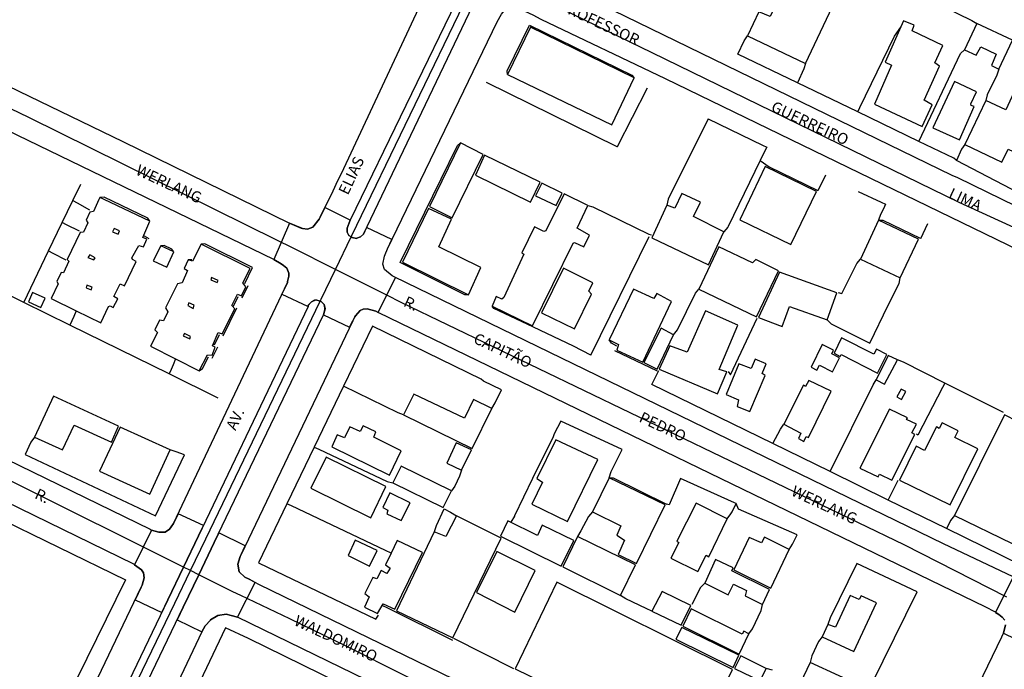
# Model space of a CAD drawing. Extents: x 183123 to 185537, y 1671509 to 1674286.
# Drawn here: x 184818 to 185042, y 1673332 to 1673480 of the extents above; entities that cross this region are included whole.
import ezdxf
from ezdxf.enums import TextEntityAlignment as Align

# ---------------------------------------------------------------- set-up
doc = ezdxf.new("R2010")
doc.units = 0
doc.header["$MEASUREMENT"] = 0
for name, color, linetype in [('V-AREA_VERDE', 3, 'CONTINUOUS'), ('V-CANTEIRO', 71, 'CONTINUOUS'), ('V-CRUZAMENTO', 1, 'CONTINUOUS'), ('V-EDIFICACAO', 2, 'CONTINUOUS'), ('V-EIXO_DE_LOGRADOURO', 3, 'CONTINUOUS'), ('V-LOTE', 1, 'CONTINUOUS'), ('V-NOME_DOS_LOGRADOUROS', 7, 'CONTINUOUS'), ('V-QUADRA', 2, 'CONTINUOUS'), ('V-TESTADA', 210, 'CONTINUOUS')]:
    doc.layers.add(name, color=color, linetype=linetype)

msp = doc.modelspace()

# ---------------------------------------------------------------- linework, layer by layer
at = {"layer": 'V-AREA_VERDE'}
msp.add_lwpolyline([(184765.59, 1673489.06), (184841.46, 1673452.34), (184841.46, 1673452.34), (184879.34, 1673433.8), (184879.34, 1673433.8), (184881.99, 1673432.67), (184881.99, 1673432.67), (184882.25, 1673432.56), (184883.37, 1673432.41), (184884.57, 1673432.84), (184886.03, 1673434.71), (184886.26, 1673435.16), (184886.26, 1673435.16), (184889.26, 1673441.13), (184890.25, 1673443.5), (184891.11, 1673445.07), (184911.41, 1673488.52)], dxfattribs=at)
at = {"layer": 'V-CANTEIRO'}
for points in [[(184918.34, 1673486.63), (184893.09, 1673434.46), (184892.39, 1673432.64), (184892.4, 1673431.77), (184892.5, 1673431.58), (184892.81, 1673430.99), (184893.32, 1673430.65), (184893.5, 1673430.52), (184894.49, 1673430.32), (184894.61, 1673430.37), (184895.46, 1673430.69), (184896.08, 1673431.31), (184921.76, 1673484.98)], [(184831.23, 1673296.77), (184855.16, 1673346.63), (184858.69, 1673353.98), (184862.18, 1673361.25), (184887, 1673412.96), (184887.35, 1673414.08), (184887.35, 1673414.59), (184887.15, 1673415.28), (184886.47, 1673416.03), (184886.3, 1673416.08), (184885.52, 1673416.31), (184885, 1673416.27), (184884.31, 1673415.94), (184883.58, 1673415.13), (184883.58, 1673414.87), (184878.59, 1673404.41), (184858.65, 1673362.81), (184855.23, 1673355.69), (184851.68, 1673348.29), (184826.93, 1673296.66)]]:
    msp.add_lwpolyline(points, dxfattribs=at)
at = {"layer": 'V-CRUZAMENTO'}
for points in [[(184903.35821, 1673421.45884), (184902.58, 1673421.84), (184900.88, 1673423.24), (184900.5, 1673424.47), (184900.84, 1673426.26), (184901.02, 1673426.69), (184901.57, 1673427.98), (184902.56437, 1673430.03947), (184896.80307, 1673432.82117), (184896.08, 1673431.31), (184895.46, 1673430.69), (184894.61, 1673430.37), (184894.49, 1673430.32), (184893.5, 1673430.52), (184893.32, 1673430.65), (184892.81, 1673430.99), (184892.5, 1673431.58), (184892.4, 1673431.77), (184892.39, 1673432.64), (184893.09, 1673434.46), (184887.35615, 1673437.34133), (184886.26, 1673435.16), (184886.03, 1673434.71), (184884.57, 1673432.84), (184883.37, 1673432.41), (184882.24703, 1673432.5604), (184879.32368, 1673433.80696), (184875.79, 1673425.52), (184877.43, 1673424.58), (184877.92, 1673424.19), (184878.67, 1673423.59), (184879.19, 1673422.43), (184879.19, 1673421.78), (184878.89, 1673420.54), (184878.84, 1673420.32), (184877.6, 1673417.69717), (184883.41569, 1673414.94768), (184884.31, 1673415.94), (184885.25006, 1673416.3896), (184886.3, 1673416.08), (184886.47, 1673416.03), (184887.15, 1673415.28), (184887.42669, 1673414.32541), (184887, 1673412.96), (184892.92992, 1673410.13075), (184893.65, 1673411.64), (184894.17, 1673412.5), (184894.3, 1673412.72), (184895.35, 1673413.95), (184896.02, 1673414.24), (184896.93, 1673414.33), (184898.91, 1673413.77), (184899.46, 1673413.5)], [(184858.65, 1673362.81), (184859.75565, 1673365.11667), (184854.02285, 1673367.82697), (184852.964, 1673365.58731), (184852.03, 1673364.33), (184851.08, 1673363.66), (184849.65, 1673363.6), (184848, 1673364.11), (184844.15085, 1673356.22426), (184845.72, 1673355.04), (184846.13, 1673354.39), (184846.3, 1673353.23), (184845.87, 1673351.63), (184845.65, 1673351.17), (184844.26987, 1673348.28498), (184850.29574, 1673345.40235), (184851.68, 1673348.29), (184855.23, 1673355.69)], [(184867.56, 1673356.39), (184868.09, 1673358.07), (184868.32, 1673358.55), (184869.2743, 1673360.55015), (184863.23537, 1673363.44875), (184862.18, 1673361.25), (184858.69, 1673353.98), (184855.16, 1673346.63), (184853.77119, 1673343.73631), (184859.41, 1673341.03), (184860.14, 1673342.34), (184861.34, 1673343.68), (184861.41, 1673343.76), (184863.07, 1673344.73), (184864.94, 1673345.03), (184866.03, 1673344.74), (184867.5, 1673344.34), (184871.54291, 1673352.21489), (184870.15, 1673352.93), (184869.18, 1673353.43), (184867.87, 1673354.6)]]:
    msp.add_lwpolyline(points, close=True, dxfattribs=at)
for points in [[(185043.63, 1673353.46), (185039.62531, 1673345.41174), (185040.32, 1673344.92), (185041.13, 1673344.34), (185041.68, 1673343.65)], [(185041.89, 1673342.59), (185041.41, 1673340.68), (185049.38731, 1673336.82284)]]:
    msp.add_lwpolyline(points, dxfattribs=at)
at = {"layer": 'V-EDIFICACAO'}
for points in [[(184991.9, 1673488.01), (184988.46, 1673480.73), (184985.83, 1673481.72), (184983.29, 1673476.3), (184996.47, 1673470.06), (185002.62, 1673482.97), (184991.9, 1673488.01)], [(185018.74171, 1673479.73284), (185014.55, 1673470.36), (185016.01, 1673469.67), (185012.09, 1673460.8), (185022.94, 1673455.72), (185025.22, 1673460.63), (185023.3903, 1673461.73604), (185023.3903, 1673461.73604), (185026.86, 1673469.41), (185025.82, 1673470.19), (185027.63, 1673474.15), (185020.66, 1673477.42), (185021.09, 1673478.75), (185018.74171, 1673479.73284), (185018.74171, 1673479.73284)], [(185035.34, 1673479.1), (185035.34, 1673479.1), (185032.54, 1673473.16), (185035.17, 1673471.91), (185036.29, 1673473.8), (185039.73, 1673472.17), (185038.65, 1673469.59), (185040.33, 1673468.77), (185043.47, 1673475.31), (185035.34, 1673479.1), (185035.34, 1673479.1)], [(184934.01, 1673478.24), (184928.8, 1673467.56), (184952.47, 1673456.11), (184957.55, 1673466.79), (184934.01, 1673478.24)], [(185025.39, 1673455.42), (185031.38, 1673452.67), (185034.78, 1673460.24), (185034.09, 1673460.5), (185034, 1673460.89), (185035.25, 1673463.56), (185030.26, 1673465.93), (185025.39, 1673455.42)], [(185052.61, 1673451.76), (185056.45, 1673459.89), (185052.59, 1673461.58), (185044.65, 1673465.4), (185041.91, 1673459.49), (185037.36, 1673461.61), (185032.65, 1673451.64), (185041.04, 1673447.66), (185042.49, 1673450.6), (185050.47, 1673446.87)], [(184911.11, 1673437.56), (184916.27, 1673435.02), (184923.29, 1673449.4), (184918.12, 1673451.98), (184911.11, 1673437.56)], [(184923.59, 1673449.22), (184921.52, 1673444.7), (184934.01, 1673438.55), (184936.2, 1673443.07), (184923.59, 1673449.22)], [(184987.2741, 1673446.61278), (184981.53, 1673434.5), (184993.15, 1673428.91), (184998.92, 1673441), (184987.2741, 1673446.61278), (184987.2741, 1673446.61278)], [(184936.59, 1673442.85), (184935.17, 1673439.97), (184939.86, 1673437.77), (184941.24, 1673440.61), (184936.59, 1673442.85)], [(184934.91, 1673432.91), (184932.07, 1673427.01), (184932.5, 1673426.75), (184927.94, 1673416.9), (184927.51, 1673416.51), (184926.26, 1673417.11), (184925.31, 1673414.96), (184934.48, 1673410.44), (184943.69, 1673429.25), (184944.04, 1673429.42), (184946.15, 1673428.39), (184947.44, 1673431.02), (184944.6, 1673432.61), (184947.01, 1673437.77), (184941.67, 1673440.4), (184937.54, 1673432.05), (184937.02, 1673431.88), (184934.91, 1673432.91)], [(184968.4, 1673440.53), (184966.77, 1673437.21), (184965, 1673437.9), (184961.56, 1673430.46), (184974.43, 1673424.34), (184977.91, 1673431.83), (184977.91, 1673431.83), (184971.01916, 1673435.31416), (184972.62, 1673438.51), (184968.4, 1673440.53)], [(184830.91, 1673413.88), (184836.46, 1673411.17), (184838.23, 1673414.87), (184838.62, 1673415), (184839.3, 1673414.61), (184840.34, 1673416.59), (184839.43, 1673417.15), (184840.85, 1673420), (184841.84, 1673419.52), (184844.51, 1673425.08), (184843.65, 1673425.51), (184843.52, 1673425.89), (184845.07, 1673428.73), (184846.19, 1673428.39), (184846.92, 1673430.15), (184846.02, 1673430.54), (184847.57, 1673434.2), (184837.2, 1673439.17), (184836.25, 1673439.62), (184836.03, 1673439.15), (184834.78, 1673436.44), (184834.01, 1673436.31), (184833.15, 1673434.46), (184833.54, 1673433.86), (184832.55, 1673431.75), (184831.81, 1673431.66), (184828.84, 1673425.51), (184829.19, 1673425.16), (184828.03, 1673422.54), (184827.47, 1673422.58), (184826.48, 1673420.56), (184826.82, 1673420.04), (184825.18, 1673416.68)], [(184910.85, 1673437.13), (184904.99, 1673424.95), (184919.93, 1673417.54), (184922.77, 1673423.74), (184913.22, 1673428.39), (184913.22, 1673428.39), (184916.06, 1673434.67), (184910.85, 1673437.13)], [(185013.04, 1673434.46), (185013.04, 1673434.46), (185008.95, 1673425.63), (185017.95, 1673421.37), (185022.08, 1673430.15), (185013.04, 1673434.46), (185013.04, 1673434.46)], [(184839.48, 1673432.57), (184839.13, 1673431.83), (184840.42, 1673431.27), (184840.68, 1673432.01), (184839.48, 1673432.57)], [(184853.46, 1673402.96), (184858.8, 1673400.28), (184860.7, 1673403.9), (184861.73, 1673403.81), (184862.46, 1673405.62), (184861.82, 1673405.96), (184863.15, 1673408.93), (184864.06, 1673408.63), (184866.9, 1673414.31), (184866.21, 1673415.05), (184867.5, 1673417.63), (184868.4, 1673417.28), (184869.39, 1673419.31), (184868.75, 1673420.21), (184870.38, 1673423.48), (184859.23, 1673429.04), (184859.23, 1673429.04), (184859.23, 1673429.04), (184857.25, 1673425.12), (184856.31, 1673425.42), (184855.36, 1673423.48), (184856.14, 1673423.01), (184854.93, 1673420.25), (184853.9, 1673420.04), (184851.19, 1673414.53), (184851.7, 1673413.67), (184850.67, 1673411.64), (184849.81, 1673411.77), (184848.77, 1673409.58), (184849.33, 1673408.93), (184847.74, 1673405.83)], [(184850.11, 1673428.6), (184850.11, 1673428.6), (184848.39, 1673425.2), (184851.44, 1673423.78), (184853.04, 1673427.27), (184850.11, 1673428.6), (184850.11, 1673428.6)], [(184976.79, 1673428.39), (184972.23, 1673418.83), (184985.36, 1673412.55), (184990.31, 1673422.97), (184985.15, 1673425.51), (184984.41, 1673424.77), (184976.79, 1673428.39)], [(184834.01, 1673426.58), (184833.54, 1673426.02), (184834.91, 1673425.42), (184835.17, 1673425.94), (184834.01, 1673426.58)], [(184941.54, 1673423.57), (184936.5, 1673413.45), (184944.04, 1673409.79), (184947.87, 1673417.63), (184947.26, 1673418.32), (184948.17, 1673420.25), (184941.54, 1673423.57)], [(184990.57, 1673422.66), (184985.75, 1673412.33), (184991.13, 1673410.31), (184992.85, 1673414.83), (185001.37, 1673411.82), (185003.57, 1673417.93), (184990.57, 1673422.66)], [(184861.6, 1673421.42), (184861.47, 1673420.94), (184862.89, 1673420.3), (184863.11, 1673420.73), (184861.6, 1673421.42)], [(184820.97, 1673418.02), (184820.06, 1673415.91), (184822.86, 1673414.61), (184823.85, 1673416.77), (184820.97, 1673418.02)], [(184833.32, 1673419.69), (184833.11, 1673419.13), (184834.27, 1673418.62), (184834.48, 1673419.22), (184833.32, 1673419.69)], [(184957.38902, 1673418.80612), (184957.38902, 1673418.80612), (184951.91, 1673407.3), (184953.98, 1673406.22), (184953.64, 1673404.97), (184959.49, 1673402.26), (184966.03, 1673415.99), (184962.72, 1673417.8), (184961.99, 1673416.64), (184957.38902, 1673418.80612)], [(184856.48, 1673415.69), (184856.22, 1673415.05), (184857.43, 1673414.44), (184857.64, 1673415.17), (184856.48, 1673415.69)], [(184969.61, 1673404.46), (184965.65, 1673405.92), (184963.24, 1673400.67), (184976.45, 1673395.03), (184978.56, 1673400.02), (184978.56, 1673400.02), (184976.87277, 1673400.58701), (184981.06, 1673410.61), (184973.78, 1673413.88), (184969.61, 1673404.46)], [(184959.79, 1673402.13), (184962.76, 1673400.62), (184966.46, 1673408.46), (184963.71, 1673409.92), (184959.79, 1673402.13)], [(184855.45, 1673408.76), (184855.19, 1673408.2), (184856.65, 1673407.51), (184856.87, 1673408.07), (184855.45, 1673408.76)], [(185004.6, 1673407.73), (185002.97, 1673404.28), (185004.3038, 1673403.54626), (185004.5763, 1673403.99202), (185012.82, 1673399.76), (185014.93, 1673403.98), (185012.61, 1673405.14), (185011.98722, 1673404.00511), (185004.6, 1673407.73)], [(185000.21, 1673406.22), (184997.72, 1673401.06), (184999.02234, 1673400.39783), (184999.61, 1673401.52), (185002.56837, 1673400.00241), (185004.14144, 1673403.22182), (185002.41, 1673404.11), (185002.81635, 1673404.93241), (185000.21, 1673406.22)], [(184981.31, 1673401.83), (184978.47, 1673394.86), (184981.27, 1673393.65), (184980.93, 1673392.19), (184983.85, 1673391.03), (184987.3, 1673399.2), (184986.65, 1673399.63), (184987.51, 1673401.87), (184985.02, 1673402.91), (184984.11, 1673400.8), (184981.31, 1673401.83)], [(185012.48, 1673398.21), (185012.48, 1673398.21), (185014.42, 1673397.22), (185017.34, 1673402.73), (185015.24, 1673403.72), (185012.48, 1673398.21), (185012.48, 1673398.21)], [(184997.24, 1673398.08), (184996.48282, 1673396.7248), (184995.97265, 1673396.96734), (184991.56, 1673388.14), (184995.36059, 1673386.08314), (184994.83, 1673384.91), (184996.07146, 1673384.23777), (184996.64, 1673385.34), (184997.11483, 1673385.12034), (185002.2492, 1673395.61064), (184997.24, 1673398.08)], [(185018.21, 1673396.1), (185017.22468, 1673394.31622), (185018.23471, 1673393.71181), (185019.2, 1673395.59), (185018.21, 1673396.1)], [(184825.74, 1673394.47), (184821.44, 1673385.21), (184827.77, 1673382.29), (184830.42032, 1673387.90716), (184830.42032, 1673387.90716), (184838.87, 1673384.05), (184840.47, 1673387.71), (184825.74, 1673394.47)], [(184907.5347, 1673394.97655), (184907.5347, 1673394.97655), (184905.17, 1673390.29), (184920.75, 1673382.59), (184925.23, 1673391.71), (184921.09, 1673393.78), (184919.03, 1673389.48), (184907.5347, 1673394.97655)], [(185008.78, 1673378.15), (185012.92198, 1673376.1882), (185013.27045, 1673376.83014), (185016.09134, 1673375.42493), (185021.26, 1673385.77), (185020.62, 1673386.2), (185021.6278, 1673388.13596), (185019.41, 1673389.17), (185019.59958, 1673389.57925), (185015.49, 1673391.54), (185008.78, 1673378.15)], [(185030.26, 1673367.44), (185030.26, 1673367.44), (185043.39, 1673361.06), (185051.61, 1673377.59), (185044.51, 1673381.17), (185047.52, 1673387.24), (185041.67, 1673390.29), (185030.26, 1673367.44), (185030.26, 1673367.44)], [(184840.85, 1673387.5), (184836.16, 1673377.47), (184847.57, 1673372.26), (184852.22, 1673382.29), (184840.85, 1673387.5)], [(184898.49, 1673385.21), (184898.88, 1673386.38), (184896, 1673387.75), (184895.35, 1673386.51), (184893.03, 1673387.54), (184891.82, 1673385.04), (184890.1, 1673385.73), (184888.89, 1673383.02), (184902.02, 1673376.56), (184904.69, 1673382.11), (184898.49, 1673385.21)], [(185027.46457, 1673388.43043), (185026.81, 1673387.19), (185026.16061, 1673387.51051), (185023.46, 1673382.16), (185021.61542, 1673383.12047), (185017.82, 1673375.44), (185029.31, 1673369.85), (185035.59669, 1673382.54256), (185030.39, 1673385.13), (185031.09735, 1673386.6665), (185027.46457, 1673388.43043)], [(184939.77, 1673384.61), (184935.47, 1673375.79), (184936.72, 1673374.97), (184934.35, 1673369.98), (184942.44, 1673366.02), (184949.33, 1673380.13), (184939.77, 1673384.61)], [(184917.18, 1673383.88), (184915.02, 1673379.32), (184918.38, 1673377.68), (184920.62, 1673382.33), (184917.18, 1673383.88)], [(184887.6, 1673380.69), (184884.12, 1673373.59), (184897.8, 1673366.88), (184901.16, 1673374.02), (184887.6, 1673380.69)], [(184904.65, 1673378.63), (184902.8, 1673374.84), (184914.21, 1673369.2), (184916.06, 1673372.99), (184904.65, 1673378.63)], [(184951.87, 1673376), (184951.87, 1673376), (184948.13, 1673368.25), (184954.54, 1673365.03), (184953.59, 1673362.92), (184955.4, 1673361.8), (184953.89, 1673358.57), (184958.07, 1673356.55), (184964.57, 1673369.8), (184951.87, 1673376), (184951.87, 1673376)], [(184902.07, 1673372.56), (184900.52, 1673369.2), (184901.64, 1673368.64), (184901.38, 1673367.82), (184904.69, 1673366.27), (184906.67, 1673370.32), (184902.07, 1673372.56)], [(184967.25465, 1673361.5702), (184967.67, 1673361.32), (184965.9, 1673357.71), (184972.02, 1673354.69), (184973.87, 1673358.4), (184974.53261, 1673358.00033), (184978.69, 1673366.66), (184971.63, 1673370.19), (184967.25465, 1673361.5702)], [(184903.57, 1673345.78), (184916.36, 1673339.63), (184927.38, 1673362.23), (184917.22, 1673367.31), (184914.81, 1673362.61), (184912.18, 1673363.69), (184903.57, 1673345.78)], [(184928.88, 1673366.19), (184928.88, 1673366.19), (184927.21, 1673362.7), (184941.02, 1673355.9), (184943.86, 1673361.75), (184936.68, 1673365.24), (184936.68, 1673365.24), (184935.59834, 1673362.87907)], [(184944.73, 1673362.66), (184944.73, 1673362.66), (184941.37, 1673355.73), (184954.45, 1673349.23), (184957.85, 1673356.2), (184944.73, 1673362.66), (184944.73, 1673362.66)], [(184983.68, 1673362.44), (184980.15, 1673355.08), (184988.55, 1673350.95), (184992.77, 1673359.73), (184987.17, 1673362.49), (184986.44, 1673361.19), (184983.68, 1673362.44)], [(184894.23, 1673361.8), (184892.6, 1673358.35), (184897.46, 1673355.94), (184899.18, 1673359.43), (184894.23, 1673361.8)], [(184900.56, 1673347.33), (184900.56, 1673347.33), (184903.19, 1673346.13), (184909.49981, 1673358.99724), (184909.49981, 1673358.99724), (184903.79, 1673361.75), (184902.39, 1673358.83), (184901.12, 1673356.2), (184902.2, 1673355.47), (184901.42, 1673354.22), (184901.42, 1673354.22), (184900.09, 1673354.91), (184899.14, 1673353.02), (184898.23, 1673353.36), (184896.38, 1673349.74), (184897.37, 1673348.93), (184896.3, 1673346.6), (184899.27, 1673345.18)], [(184926.39, 1673359.26), (184921.78, 1673349.92), (184930.48, 1673345.44), (184935.08, 1673354.91), (184926.39, 1673359.26)], [(184976.06, 1673357.41), (184973.57, 1673352.07), (184978.9, 1673349.4), (184980.09367, 1673351.85746), (184980.09367, 1673351.85746), (184983.08, 1673350.39), (184982.74, 1673349.18), (184986.7, 1673347.2), (184988.29, 1673350.65), (184979.72, 1673354.82), (184980.06856, 1673355.53232), (184976.06, 1673357.41)], [(184940.03, 1673352.24), (184930.56, 1673332.57), (184970.47, 1673313.07), (184979.89, 1673332.44), (184940.03, 1673352.24)], [(184963.92, 1673350.17), (184961.56, 1673345.7), (184968.23, 1673342.55), (184970.44531, 1673346.97149), (184963.92, 1673350.17)], [(185006.63, 1673349.27), (185003.27, 1673342.04), (185001.5, 1673342.64), (185000.21, 1673339.89), (185007.4, 1673336.57), (185012.57, 1673347.59), (185009.12, 1673349.18), (185008.65, 1673348.37), (185006.63, 1673349.27)], [(184970.47, 1673346.21), (184968.57, 1673342.3), (184981.4, 1673335.97), (184983.6, 1673340.57), (184982.48, 1673341.13), (184982.06316, 1673340.47564), (184970.47, 1673346.21)], [(184968.36729, 1673341.95276), (184967.02, 1673339.33), (184980.02, 1673332.87), (184981.30655, 1673335.6697), (184968.36729, 1673341.95276)], [(184981.75, 1673335.54), (184980.37, 1673332.7), (184986.18, 1673329.86), (184987.51, 1673332.7), (184981.75, 1673335.54)], [(184997.5, 1673334.07), (184997.5, 1673334.07), (184995.26, 1673329.3), (185008.43, 1673323.1), (185010.67, 1673328.01), (184997.5, 1673334.07), (184997.5, 1673334.07)]]:
    msp.add_lwpolyline(points, close=True, dxfattribs=at)
at = {"layer": 'V-EIXO_DE_LOGRADOURO'}
for points in [[(184879.86, 1673428.22), (184876.57, 1673429.87), (184820.13, 1673457.78), (184791.91, 1673471.35), (184738.64, 1673497.52)], [(184893.49, 1673431.01), (184919.92, 1673485.87)], [(184933.61, 1673486.18), (184961.54, 1673472.5), (185031.26, 1673438.57), (185052.64, 1673428.78)], [(184889.75, 1673423.25), (184893.32, 1673430.65)], [(184893.32, 1673430.65), (184893.49, 1673431.01)], [(184845.83, 1673360.38), (184805.35, 1673380.51), (184781.05, 1673392.13), (184732.45, 1673416.12), (184705.59, 1673428.96)], [(184889.75, 1673423.25), (184879.86, 1673428.22)], [(184886.51, 1673416.53), (184889.75, 1673423.25)], [(184901.23, 1673417.48), (184889.75, 1673423.25)], [(184860.29, 1673362.09), (184886.3, 1673416.08)], [(184886.3, 1673416.08), (184886.51, 1673416.53)], [(185042.15, 1673348.85), (185018.87, 1673360.77), (184904.79, 1673415.69), (184901.23, 1673417.48)], [(184856.82, 1673354.9), (184860.29, 1673362.09)], [(184855.23, 1673355.69), (184845.83, 1673360.38)], [(184856.82, 1673354.9), (184855.23, 1673355.69)], [(184853.27, 1673347.53), (184856.82, 1673354.9)], [(184858.69, 1673353.98), (184856.82, 1673354.9)], [(184868.29, 1673349.24), (184866.48, 1673350.1), (184858.69, 1673353.98)], [(185008.67, 1673280.97), (184997.21, 1673286.4), (184918.19, 1673324.67), (184892.3, 1673337.65), (184879.39, 1673343.99), (184868.29, 1673349.24)], [(184827.18, 1673293.38), (184853.27, 1673347.53)]]:
    msp.add_lwpolyline(points, dxfattribs=at)
at = {"layer": 'V-LOTE'}
for points in [[(185021.39, 1673486.16), (185034.2, 1673479.81), (185035.34, 1673479.1)], [(185016.64, 1673476.26), (185018.09, 1673478.26)], [(184982.5, 1673475.14), (184983.29, 1673476.3)], [(185008.79, 1673460.04), (185016.64, 1673476.26)], [(184981.07, 1673472.12), (184982.5, 1673475.14)], [(184994.63, 1673465.6), (184981.07, 1673472.12)], [(185022.2, 1673452.35), (185031.67, 1673472.27)], [(185031.67, 1673472.27), (185032.54, 1673473.16)], [(184996.47, 1673470.06), (184996.08, 1673468.8)], [(184996.08, 1673468.8), (184994.63, 1673465.6)], [(185039.86, 1673467.39), (185037.72, 1673462.9)], [(185040.33, 1673468.77), (185039.86, 1673467.39)], [(184923.93, 1673465.78), (184953.62, 1673451.16), (184953.79, 1673451.16), (184960.59, 1673464.48)], [(185008.3, 1673459.03), (184994.63, 1673465.6)], [(185037.72, 1673462.9), (185037.36, 1673461.61)], [(185008.3, 1673459.03), (185008.79, 1673460.04)], [(185022.2, 1673452.35), (185008.3, 1673459.03)], [(184974.34, 1673457.47), (184965.28, 1673439.22)], [(184974.34, 1673457.47), (184986.66, 1673451.52), (184987.66, 1673451.03)], [(185030.7, 1673448.04), (185030.67, 1673448.06), (185030.12, 1673448.54), (185022.2, 1673452.35)], [(185032.65, 1673451.64), (185031.87, 1673450.56)], [(184987.66, 1673451.03), (184987.17, 1673450.03), (184986.19, 1673448.01)], [(185031.87, 1673450.56), (185030.7, 1673448.04)], [(184986.19, 1673448.01), (184978.93, 1673433.04), (184978.82, 1673432.85)], [(185048.46, 1673438.8), (185030.7, 1673448.04)], [(184830.1, 1673438.91), (184831.9, 1673442.65)], [(185001.01, 1673444.68), (184999.28, 1673441.14)], [(185008.43, 1673440.94), (185013.63, 1673438.54), (185014.63, 1673438.07)], [(184827.71, 1673433.94), (184830.1, 1673438.91)], [(184830.1, 1673438.91), (184831.1, 1673438.37), (184833.94, 1673436.83)], [(184965.28, 1673439.22), (184965, 1673437.9)], [(185014.63, 1673438.07), (185014.14, 1673437.07), (185013.49, 1673435.74), (185013.04, 1673434.46)], [(184947.01, 1673437.77), (184948.21, 1673437.45)], [(184948.21, 1673437.45), (184960.85, 1673431.25), (184961.49, 1673431.13)], [(184824.6, 1673427.49), (184827.71, 1673433.94)], [(184831.65, 1673431.95), (184828.71, 1673433.43), (184827.71, 1673433.94)], [(185024.12, 1673433.61), (185022.58, 1673430.21)], [(184978.82, 1673432.85), (184977.91, 1673431.83)], [(184947.75, 1673403.8), (184960.96, 1673430.74)], [(184818.96, 1673415.78), (184824.6, 1673427.49)], [(184824.6, 1673427.49), (184825.6, 1673426.97), (184828.5, 1673425.48)], [(185003.89, 1673418.03), (185004.71, 1673417.82), (185008.09, 1673424.61)], [(185008.09, 1673424.61), (185008.95, 1673425.63)], [(184818.96, 1673415.78), (184805.93, 1673422.18)], [(185017.75, 1673420.05), (185017.95, 1673421.37)], [(184971.5, 1673417.89), (184972.23, 1673418.83)], [(185002.29, 1673410.94), (185011.09, 1673406.56), (185015.23, 1673415.15), (185017.75, 1673420.05)], [(184829.47, 1673410.62), (184818.96, 1673415.78)], [(184967.37, 1673409.54), (184971.5, 1673417.89)], [(184830.91, 1673413.88), (184830.36, 1673412.62), (184829.91, 1673411.62), (184829.47, 1673410.62)], [(184978.91, 1673400.1), (184979.43, 1673399.38), (184985.48, 1673412.21)], [(185001.37, 1673411.82), (185002.29, 1673410.94)], [(184851.97, 1673399.57), (184829.47, 1673410.62)], [(184927.41, 1673395.96), (184923.36, 1673397.93), (184922.82, 1673398.34), (184898.13, 1673410.37), (184891.59, 1673396.79)], [(184947.75, 1673403.8), (184943.76, 1673405.85), (184934.69, 1673410.14)], [(184966.46, 1673408.46), (184967.37, 1673409.54)], [(184853.46, 1673402.96), (184852.88, 1673401.63), (184852.41, 1673400.57), (184851.97, 1673399.57)], [(185018.74, 1673402.22), (185017.34, 1673402.73)], [(184961.6, 1673397.19), (184963.13, 1673400.36)], [(185028.11, 1673397.49), (185018.74, 1673402.22)], [(184863.14, 1673394.08), (184851.97, 1673399.57)], [(185002.03, 1673377.38), (185011.81, 1673397.05), (185012.48, 1673398.21)], [(184891.59, 1673396.79), (184884.93, 1673382.95)], [(184905.17, 1673390.29), (184903.95, 1673390.73), (184891.59, 1673396.79)], [(184925.98, 1673393.02), (184927.41, 1673395.96)], [(184989.05, 1673383.74), (184961.6, 1673397.19)], [(185027.59, 1673396.49), (185021.99, 1673385.62), (185021.64, 1673385.9)], [(185028.11, 1673397.49), (185027.59, 1673396.49)], [(185041.4, 1673390.79), (185028.11, 1673397.49)], [(184925.23, 1673391.71), (184925.98, 1673393.02)], [(184940.92, 1673388.8), (184939.41, 1673385.97), (184939.19, 1673385.28), (184934.46, 1673375.85), (184930.41, 1673367.33), (184930.37, 1673367.27)], [(184954.81, 1673382.42), (184940.92, 1673388.8)], [(184989.05, 1673383.74), (184990.75, 1673386.98)], [(184990.75, 1673386.98), (184991.56, 1673388.14)], [(184821.44, 1673385.21), (184820.6, 1673384.07), (184819.33, 1673381.27)], [(184855.48, 1673381.19), (184853.61, 1673381.86), (184852.22, 1673382.29)], [(184884.93, 1673382.95), (184878.72, 1673370.05)], [(184884.93, 1673382.95), (184885.97, 1673382.46), (184901.49, 1673375.11), (184902.8, 1673374.84)], [(184951.87, 1673376), (184952.31, 1673377.41), (184954.81, 1673382.42)], [(185002.03, 1673377.38), (184989.05, 1673383.74)], [(184819.33, 1673381.27), (184848.91, 1673367.34), (184855.48, 1673381.19)], [(184918.38, 1673377.68), (184917.92, 1673376.36)], [(184917.92, 1673376.36), (184916.87, 1673374.09)], [(184968.04, 1673375.85), (184965.53, 1673369.84), (184964.89, 1673370.02)], [(184980.68, 1673370.13), (184980.35, 1673370.28), (184968.04, 1673375.85)], [(185015.24, 1673370.91), (185002.03, 1673377.38)], [(185015.24, 1673370.91), (185017.47, 1673375.45)], [(184916.87, 1673374.09), (184916.06, 1673372.99)], [(185052.72, 1673371.1), (185046.02, 1673356.95), (185045.56, 1673356.13), (185045.41, 1673356.13), (185028.48, 1673364.43)], [(184878.72, 1673370.05), (184872.28, 1673356.68), (184898.91, 1673343.88)], [(184902.39, 1673358.83), (184901.07, 1673359.45), (184879.74, 1673369.57), (184878.72, 1673370.05)], [(184914.37, 1673368.83), (184912.58, 1673365.08)], [(184914.44, 1673368.94), (184915.89, 1673368.14)], [(184979.51, 1673367.77), (184979.77, 1673368.28), (184980.68, 1673370.13)], [(184994.53, 1673362.99), (184981.27, 1673368.84), (184980.68, 1673370.13)], [(185028.48, 1673364.43), (185015.24, 1673370.91)], [(184811.55, 1673367.67), (184842.05, 1673352.78), (184828.92, 1673326)], [(184915.89, 1673368.14), (184917.22, 1673367.31)], [(184930.37, 1673367.27), (184929.53, 1673365.87)], [(184947.2, 1673367.22), (184945.48, 1673363.94), (184944.73, 1673362.66)], [(184948.13, 1673368.25), (184947.2, 1673367.22)], [(184978.69, 1673366.66), (184979.51, 1673367.77)], [(185030.26, 1673367.44), (185029.4, 1673366.27), (185028.99, 1673365.45)], [(184912.58, 1673365.08), (184912.18, 1673363.69)], [(185028.99, 1673365.45), (185028.48, 1673364.43)], [(184993.51, 1673360.91), (184994.53, 1673362.99)], [(184992.77, 1673359.73), (184993.51, 1673360.91)], [(185008.13, 1673356.5), (185002.04, 1673344.18)], [(185021.84, 1673350.11), (185008.13, 1673356.5)], [(184972.65, 1673351.06), (184970.65, 1673347.17)], [(184973.57, 1673352.07), (184972.65, 1673351.06)], [(184955.63, 1673348.48), (184954.45, 1673349.23)], [(185011.55, 1673329.16), (185021.84, 1673350.11)], [(184960.27, 1673346.27), (184955.63, 1673348.48)], [(184986.39, 1673345.84), (184986.7, 1673347.2)], [(184898.91, 1673343.88), (184899.5, 1673344.82)], [(184961.56, 1673345.7), (184960.27, 1673346.27)], [(184984.43, 1673341.71), (184986.39, 1673345.84)], [(185002.04, 1673344.18), (185001.5, 1673342.64)], [(184890.53, 1673329.44), (184870.02, 1673339.5), (184864.79, 1673341.93), (184858.3, 1673328.23)], [(184983.6, 1673340.57), (184984.43, 1673341.71)], [(185000.21, 1673339.89), (184999.43, 1673338.82)], [(184930.24, 1673332.62), (184916.63, 1673339.46)], [(184999.43, 1673338.82), (184997.87, 1673335.53), (184997.5, 1673334.07)], [(184988.95, 1673332.27), (184987.51, 1673332.7)]]:
    msp.add_lwpolyline(points, dxfattribs=at)
at = {"layer": 'V-QUADRA'}
for points in [[(184765.59, 1673489.06), (184841.46, 1673452.34), (184879.34, 1673433.8), (184881.99, 1673432.67), (184882.25, 1673432.56), (184883.37, 1673432.41), (184884.57, 1673432.84), (184886.03, 1673434.71), (184886.26, 1673435.16), (184889.26, 1673441.13), (184890.25, 1673443.5), (184891.11, 1673445.07), (184911.41, 1673488.52), (184911.71, 1673489.82), (184911.74, 1673489.94), (184911.73, 1673490.83), (184911.19, 1673491.86), (184910.68, 1673492.31), (184909.97, 1673492.74), (184908.46, 1673493.65), (184840.74, 1673526.69), (184840.62, 1673526.75), (184782.49, 1673555.09)], [(185047.61, 1673435.95), (185031.06, 1673444.08), (185029.74, 1673444.6), (184935.7, 1673490.48), (184935.04, 1673490.8), (184934.09, 1673491.75), (184933.81, 1673492.38), (184933.69, 1673493.21), (184933.88, 1673494.16), (184933.91, 1673494.24), (184934.59, 1673496.07), (184954.67, 1673538.03), (184958.88, 1673546.82), (184959.85, 1673548.5), (184960.05, 1673548.82), (184960.8, 1673550.02), (184961.24, 1673550.49), (184962.42, 1673550.49), (184963.67, 1673550.04), (184964.79, 1673549.5), (185052.53, 1673507.07)], [(184708.3, 1673432.17), (184847.64, 1673364.29), (184848, 1673364.11), (184849.65, 1673363.6), (184851.08, 1673363.66), (184852.03, 1673364.33), (184852.81, 1673365.38), (184852.97, 1673365.6), (184878.84, 1673420.32), (184878.89, 1673420.54), (184879.19, 1673421.78), (184879.19, 1673422.43), (184878.67, 1673423.59), (184877.92, 1673424.19), (184877.43, 1673424.58), (184875.79, 1673425.52), (184737.43, 1673492.57)], [(185043.63, 1673353.46), (185027.76, 1673360.96), (184903.07, 1673421.6), (184902.58, 1673421.84), (184900.88, 1673423.24), (184900.5, 1673424.47), (184900.84, 1673426.26), (184901.02, 1673426.69), (184901.57, 1673427.98), (184926.45, 1673479.51), (184927.44, 1673481.23), (184928.05, 1673481.95), (184928.2, 1673482.13), (184928.69, 1673482.52), (184929.66, 1673482.82), (184931.74, 1673482.35), (184931.79, 1673482.34), (184934.53, 1673481.1), (184936.38, 1673480.09), (184964.59, 1673466.59), (185052.65, 1673423.86)], [(184818, 1673295.48), (184818.79, 1673296.1), (184819.24, 1673296.73), (184819.81, 1673297.51), (184821.81, 1673301.51), (184821.85, 1673301.83), (184827.62, 1673313.48), (184845.65, 1673351.17), (184845.87, 1673351.63), (184846.3, 1673353.23), (184846.13, 1673354.39), (184845.72, 1673355.04), (184844.13, 1673356.24), (184843.95, 1673356.33), (184704.7, 1673424.3)], [(185041.68, 1673343.65), (185041.13, 1673344.34), (185040.32, 1673344.92), (185039.43, 1673345.55), (185037.36, 1673346.58), (184899.46, 1673413.5), (184898.91, 1673413.77), (184896.93, 1673414.33), (184896.02, 1673414.24), (184895.35, 1673413.95), (184894.3, 1673412.72), (184894.17, 1673412.5), (184893.65, 1673411.64), (184868.32, 1673358.55), (184868.09, 1673358.07), (184867.56, 1673356.39), (184867.87, 1673354.6), (184869.18, 1673353.43), (184870.15, 1673352.93), (184872.39, 1673351.78), (185009.99, 1673284.88)], [(184996.15, 1673281.68), (184867.5, 1673344.34), (184866.03, 1673344.74), (184864.94, 1673345.03), (184863.07, 1673344.73), (184861.41, 1673343.76), (184861.34, 1673343.68), (184860.14, 1673342.34), (184859.41, 1673341.03), (184835.55, 1673290.7)], [(185015.63, 1673287.17), (185041.03, 1673339.88), (185041.41, 1673340.68), (185041.89, 1673342.59)]]:
    msp.add_lwpolyline(points, dxfattribs=at)
at = {"layer": 'V-TESTADA'}
for points in [[(184928.75, 1673468.36), (184933.8, 1673478.72), (184957.06, 1673467.34)], [(184928.8, 1673467.56), (184928.75, 1673468.36)], [(184957.06, 1673467.34), (184957.55, 1673466.79)], [(184919.08, 1673417.53), (184904.47, 1673424.83), (184917.45, 1673451.43)], [(184917.45, 1673451.43), (184918.12, 1673451.98)], [(184986.19, 1673448.01), (184988.18, 1673446.56)], [(184988.18, 1673446.56), (184999.28, 1673441.16)], [(184847.57, 1673434.2), (184847.12, 1673434.92), (184837.2, 1673439.67), (184836.25, 1673439.62)], [(185013.04, 1673434.46), (185014, 1673434.45), (185022.49, 1673430.34)], [(184847.46, 1673430.25), (184846.37, 1673430.8)], [(184853.04, 1673427.27), (184852.61, 1673427.86), (184850.89, 1673428.71), (184850.11, 1673428.6)], [(184869.2, 1673420.07), (184870.93, 1673423.68), (184860.07, 1673429.06), (184859.23, 1673429.04)], [(184857.12, 1673425.45), (184856.31, 1673425.42)], [(184868.54, 1673416.8), (184869.95, 1673419.63)], [(184866.6, 1673414.97), (184867.69, 1673417.12)], [(184919.93, 1673417.54), (184919.08, 1673417.53)], [(184864.27, 1673408.18), (184867.38, 1673414.52)], [(184925.73, 1673414.41), (184925.31, 1673414.96)], [(184934.69, 1673410.14), (184925.73, 1673414.41)], [(184862.26, 1673406.14), (184863.42, 1673408.48)], [(184952.38, 1673406.5), (184951.91, 1673407.3)], [(184861.77, 1673403.13), (184863.03, 1673405.68)], [(184953.66, 1673405.84), (184952.38, 1673406.5)], [(184962.88, 1673400.18), (184953.18, 1673404.76)], [(184858.8, 1673400.28), (184859.57, 1673400.78), (184860.95, 1673403.45)], [(184951.87, 1673376), (184952.81, 1673375.98), (184964.89, 1673370.02)], [(184916.42, 1673339.07), (184901.6, 1673346.36), (184900.35, 1673346.97)]]:
    msp.add_lwpolyline(points, dxfattribs=at)

# ---------------------------------------------------------------- texts
at = {"layer": 'V-NOME_DOS_LOGRADOUROS'}
for s, height, rotation, p in [('PROFESSOR', 2.50002, 335, (184939.99, 1673481.6)), ('GUERREIRO', 2.50002, 335, (184988.08, 1673458.63)), ('WERLANG', 2.50002, 335, (184843.88, 1673444.23)), ('ELIAS', 2.49978, 65, (184893.28, 1673439.67)), ('LIMA', 2.50002, 335, (185028.4, 1673438.94)), ('R.', 2.50002, 335, (184904.66, 1673414.35)), ('CAPITÃO', 2.50002, 335, (184920.51, 1673406.01)), ('AV.', 2.49978, 65, (184867.77, 1673386.21)), ('PEDRO', 2.50002, 335, (184958.12, 1673388.08)), ('R.', 2.50002, 335, (184820.92, 1673370.69)), ('WERLANG', 2.50002, 335, (184992.69, 1673371.36)), ('WALDOMIRO', 2.50002, 335, (184879.82, 1673341.92))]:
    msp.add_text(s, height=height, rotation=rotation, dxfattribs=at).set_placement(p, align=Align.BOTTOM_LEFT)

doc.saveas('drawing.dxf')
